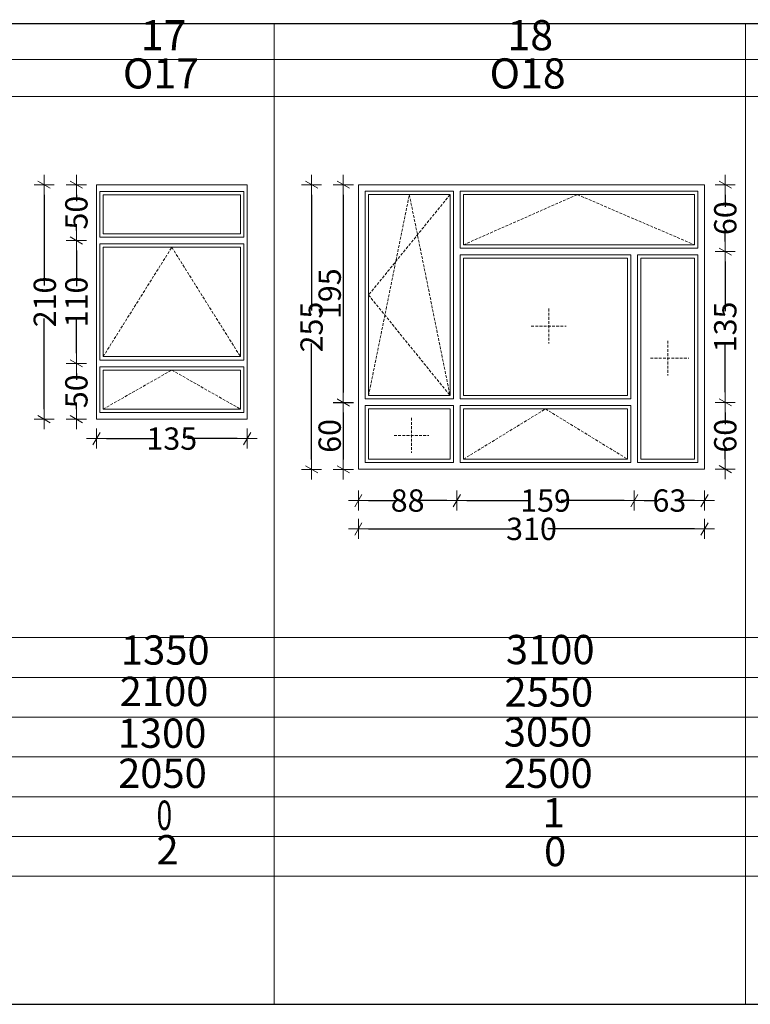
# Model space of a CAD drawing. Units: millimetres. Extents: x 50575 to 62039, y 0 to 11052.
# Drawn here: x 59133 to 59788, y 6231 to 7112 of the extents above; entities that cross this region are included whole.
import ezdxf

# ---------------------------------------------------------------- set-up
doc = ezdxf.new("R2010")
doc.units = ezdxf.units.MM
doc.header["$LTSCALE"] = 0.01
doc.linetypes.add('DASHED', pattern=[37.5, 25, -12.5])
for name, color, linetype, lineweight in [('A-podrys', 250, 'Continuous', 9), ('G A-Okna', 7, 'Continuous', 9), ('Okna-otwieranie', 8, 'DASHED', 5), ('Wymiarowanie', 250, 'Continuous', 5)]:
    doc.layers.add(name, color=color, linetype=linetype, lineweight=lineweight)
doc.styles.add('Arial Narrow', font='ARIALN.TTF', dxfattribs={"width": 0.7})
doc.dimstyles.new('DYBY 20', dxfattribs={"dimscale": 100, "dimtxt": 0.2, "dimasz": 0.09, "dimexe": 0, "dimexo": 0.3, "dimgap": 0.02, "dimtad": 1, "dimrnd": 0.5, "dimdsep": 46, "dimtxsty": 'Arial Narrow', "dimblk1": 'A', "dimblk2": 'A', "dimsah": 1, "dimcen": 0.01, "dimdle": 0.1, "dimse1": 1, "dimse2": 1, "dimclrd": 256, "dimclre": 256, "dimclrt": 256, "dimaunit": 1, "dimazin": 0, "dimtfac": 1, "dimtix": 1, "dimtmove": 2, "dimatfit": 3, "dimfxl": 1, "dimtolj": 1, "dimtzin": 0, "dimarcsym": 0})

# ---------------------------------------------------------------- blocks, each defined once
blk = doc.blocks.new('A')
at = {"color": 31}
for p, q in [((0, -1), (0, 1)), ((-1, 0), (1, 0)), ((-0.354, -0.612), (0.354, 0.612))]:
    blk.add_line(p, q, dxfattribs=at)
blk = doc.blocks.new('*D216')
at = {"layer": 'Defpoints', "color": 0}
for p in [(59336.68, 6737.24), (59201.68, 6720.43), (59336.68, 6720.43)]:
    blk.add_point(p, dxfattribs=at)
at = {"layer": 'Wymiarowanie', "lineweight": -2}
for p, q in [((59210.68, 6737.24), (59254.99, 6737.24)), ((59327.68, 6737.24), (59283.36, 6737.24))]:
    blk.add_line(p, q, dxfattribs=at)
at = {"layer": 'Wymiarowanie', "lineweight": -2, "xscale": 9, "yscale": 9, "zscale": 9, "rotation": 180}
blk.add_blockref('A', (59201.68, 6737.24), dxfattribs=at)
at = {"layer": 'Wymiarowanie', "lineweight": -2, "xscale": 9, "yscale": 9, "zscale": 9}
blk.add_blockref('A', (59336.68, 6737.24), dxfattribs=at)
at = {"layer": 'Wymiarowanie', "lineweight": 5, "insert": (59269.18, 6737.24), "char_height": 20, "attachment_point": 5, "style": 'Arial Narrow'}
blk.add_mtext('\\A1;135', dxfattribs=at)
blk = doc.blocks.new('*D217')
at = {"layer": 'Defpoints', "color": 0}
for p in [(59174.68, 6964.66), (59154.76, 6754.66), (59174.68, 6754.66)]:
    blk.add_point(p, dxfattribs=at)
at = {"layer": 'Wymiarowanie', "lineweight": -2}
for p, q in [((59154.76, 6955.66), (59154.76, 6874.42)), ((59154.76, 6763.66), (59154.76, 6844.9))]:
    blk.add_line(p, q, dxfattribs=at)
at = {"layer": 'Wymiarowanie', "lineweight": -2, "xscale": 9, "yscale": 9, "zscale": 9}
for p, rotation in [((59154.76, 6964.66), 90), ((59154.76, 6754.66), 270)]:
    blk.add_blockref('A', p, dxfattribs=dict(at, rotation=rotation))
at = {"layer": 'Wymiarowanie', "lineweight": 5, "insert": (59155.38, 6859.66), "char_height": 20, "attachment_point": 5, "rotation": 90, "style": 'Arial Narrow'}
blk.add_mtext('\\A1;210', dxfattribs=at)
blk = doc.blocks.new('*D218')
at = {"layer": 'Defpoints', "color": 0}
for p in [(59173.27, 6964.66), (59173.27, 6914.66), (59183.68, 6914.66)]:
    blk.add_point(p, dxfattribs=at)
at = {"layer": 'Wymiarowanie', "lineweight": -2}
for p, q in [((59183.68, 6955.66), (59183.68, 6949.86)), ((59183.68, 6923.66), (59183.68, 6929.45))]:
    blk.add_line(p, q, dxfattribs=at)
at = {"layer": 'Wymiarowanie', "lineweight": -2, "xscale": 9, "yscale": 9, "zscale": 9}
for p, rotation in [((59183.68, 6964.66), 90), ((59183.68, 6914.66), 270)]:
    blk.add_blockref('A', p, dxfattribs=dict(at, rotation=rotation))
at = {"layer": 'Wymiarowanie', "lineweight": 5, "insert": (59183.68, 6939.66), "char_height": 20, "attachment_point": 5, "rotation": 90, "style": 'Arial Narrow'}
blk.add_mtext('\\A1;50', dxfattribs=at)
blk = doc.blocks.new('*D219')
at = {"layer": 'Defpoints', "color": 0}
for p in [(59173.27, 6804.66), (59173.27, 6754.66), (59183.68, 6754.66)]:
    blk.add_point(p, dxfattribs=at)
at = {"layer": 'Wymiarowanie', "lineweight": -2}
for p, q in [((59183.68, 6795.66), (59183.68, 6789.86)), ((59183.68, 6763.66), (59183.68, 6769.45))]:
    blk.add_line(p, q, dxfattribs=at)
at = {"layer": 'Wymiarowanie', "lineweight": -2, "xscale": 9, "yscale": 9, "zscale": 9}
for p, rotation in [((59183.68, 6804.66), 90), ((59183.68, 6754.66), 270)]:
    blk.add_blockref('A', p, dxfattribs=dict(at, rotation=rotation))
at = {"layer": 'Wymiarowanie', "lineweight": 5, "insert": (59183.68, 6779.66), "char_height": 20, "attachment_point": 5, "rotation": 90, "style": 'Arial Narrow'}
blk.add_mtext('\\A1;50', dxfattribs=at)
blk = doc.blocks.new('*D191')
at = {"layer": 'Defpoints', "color": 0}
for p in [(59436.41, 6656.39), (59436.41, 6634.95), (59746.5, 6634.95)]:
    blk.add_point(p, dxfattribs=at)
at = {"layer": 'Wymiarowanie', "lineweight": -2}
for p, q in [((59445.41, 6656.39), (59576.79, 6656.39)), ((59737.5, 6656.39), (59606.12, 6656.39))]:
    blk.add_line(p, q, dxfattribs=at)
at = {"layer": 'Wymiarowanie', "lineweight": -2, "xscale": 9, "yscale": 9, "zscale": 9, "rotation": 180}
blk.add_blockref('A', (59436.41, 6656.39), dxfattribs=at)
at = {"layer": 'Wymiarowanie', "lineweight": -2, "xscale": 9, "yscale": 9, "zscale": 9}
blk.add_blockref('A', (59746.5, 6656.39), dxfattribs=at)
at = {"layer": 'Wymiarowanie', "lineweight": 5, "insert": (59591.45, 6656.39), "char_height": 20, "attachment_point": 5, "style": 'Arial Narrow'}
blk.add_mtext('\\A1;310', dxfattribs=at)
blk = doc.blocks.new('*D192')
at = {"layer": 'Defpoints', "color": 0}
for p in [(59405.01, 6964.66), (59394.41, 6709.66), (59405.01, 6709.66)]:
    blk.add_point(p, dxfattribs=at)
at = {"layer": 'Wymiarowanie', "lineweight": -2}
for p, q in [((59394.41, 6955.66), (59394.41, 6851.98)), ((59394.41, 6718.66), (59394.41, 6822.34))]:
    blk.add_line(p, q, dxfattribs=at)
at = {"layer": 'Wymiarowanie', "lineweight": -2, "xscale": 9, "yscale": 9, "zscale": 9}
for p, rotation in [((59394.41, 6964.66), 90), ((59394.41, 6709.66), 270)]:
    blk.add_blockref('A', p, dxfattribs=dict(at, rotation=rotation))
at = {"layer": 'Wymiarowanie', "lineweight": 5, "insert": (59394.43, 6837.16), "char_height": 20, "attachment_point": 5, "rotation": 90, "style": 'Arial Narrow'}
blk.add_mtext('\\A1;255', dxfattribs=at)
blk = doc.blocks.new('*D266')
at = {"layer": 'Defpoints', "color": 0}
for p in [(59436.41, 6964.66), (59422.85, 6769.41), (59436.41, 6769.41)]:
    blk.add_point(p, dxfattribs=at)
at = {"layer": 'Wymiarowanie', "lineweight": -2}
blk.add_line((59422.85, 6955.66), (59422.85, 6778.41), dxfattribs=at)
at = {"layer": 'Wymiarowanie', "lineweight": -2, "xscale": 9, "yscale": 9, "zscale": 9}
for p, rotation in [((59422.85, 6964.66), 90), ((59422.85, 6769.41), 270)]:
    blk.add_blockref('A', p, dxfattribs=dict(at, rotation=rotation))
at = {"layer": 'Wymiarowanie', "lineweight": 5, "insert": (59410.63, 6867.03), "char_height": 20, "attachment_point": 5, "rotation": 90, "style": 'Arial Narrow'}
blk.add_mtext('\\A1;195', dxfattribs=at)
blk = doc.blocks.new('*D162')
at = {"layer": 'Defpoints', "color": 0}
for p in [(59422.85, 6769.66), (59422.85, 6709.66), (59436.41, 6709.66)]:
    blk.add_point(p, dxfattribs=at)
at = {"layer": 'Wymiarowanie', "lineweight": -2}
blk.add_line((59422.85, 6760.66), (59422.85, 6718.66), dxfattribs=at)
at = {"layer": 'Wymiarowanie', "lineweight": -2, "xscale": 9, "yscale": 9, "zscale": 9}
for p, rotation in [((59422.85, 6769.66), 90), ((59422.85, 6709.66), 270)]:
    blk.add_blockref('A', p, dxfattribs=dict(at, rotation=rotation))
at = {"layer": 'Wymiarowanie', "lineweight": 5, "insert": (59410.63, 6739.66), "char_height": 20, "attachment_point": 5, "rotation": 90, "style": 'Arial Narrow'}
blk.add_mtext('\\A1;60', dxfattribs=at)
blk = doc.blocks.new('*D267')
at = {"layer": 'Defpoints', "color": 0}
for p in [(59436.41, 6709.91), (59524.52, 6709.91), (59524.52, 6681.77)]:
    blk.add_point(p, dxfattribs=at)
at = {"layer": 'Wymiarowanie', "lineweight": -2}
for p, q in [((59445.41, 6681.77), (59470.23, 6681.77)), ((59515.52, 6681.77), (59490.7, 6681.77))]:
    blk.add_line(p, q, dxfattribs=at)
at = {"layer": 'Wymiarowanie', "lineweight": -2, "xscale": 9, "yscale": 9, "zscale": 9, "rotation": 180}
blk.add_blockref('A', (59436.41, 6681.77), dxfattribs=at)
at = {"layer": 'Wymiarowanie', "lineweight": -2, "xscale": 9, "yscale": 9, "zscale": 9}
blk.add_blockref('A', (59524.52, 6681.77), dxfattribs=at)
at = {"layer": 'Wymiarowanie', "lineweight": 5, "insert": (59480.47, 6681.77), "char_height": 20, "attachment_point": 5, "style": 'Arial Narrow'}
blk.add_mtext('\\A1;88', dxfattribs=at)
blk = doc.blocks.new('*D163')
at = {"layer": 'Defpoints', "color": 0}
for p in [(59524.52, 6681.77), (59683.54, 6681.77), (59683.54, 6681.77)]:
    blk.add_point(p, dxfattribs=at)
at = {"layer": 'Wymiarowanie', "lineweight": -2}
for p, q in [((59533.52, 6681.77), (59589.87, 6681.77)), ((59674.54, 6681.77), (59618.19, 6681.77))]:
    blk.add_line(p, q, dxfattribs=at)
at = {"layer": 'Wymiarowanie', "lineweight": -2, "xscale": 9, "yscale": 9, "zscale": 9, "rotation": 180}
blk.add_blockref('A', (59524.52, 6681.77), dxfattribs=at)
at = {"layer": 'Wymiarowanie', "lineweight": -2, "xscale": 9, "yscale": 9, "zscale": 9}
blk.add_blockref('A', (59683.54, 6681.77), dxfattribs=at)
at = {"layer": 'Wymiarowanie', "lineweight": 5, "insert": (59604.03, 6681.77), "char_height": 20, "attachment_point": 5, "style": 'Arial Narrow'}
blk.add_mtext('\\A1;159', dxfattribs=at)
blk = doc.blocks.new('*D268')
at = {"layer": 'Defpoints', "color": 0}
for p in [(59746.5, 6709.91), (59683.54, 6681.77), (59746.5, 6681.77)]:
    blk.add_point(p, dxfattribs=at)
at = {"layer": 'Wymiarowanie', "lineweight": -2}
for p, q in [((59692.54, 6681.77), (59704.77, 6681.77)), ((59737.5, 6681.77), (59725.27, 6681.77))]:
    blk.add_line(p, q, dxfattribs=at)
at = {"layer": 'Wymiarowanie', "lineweight": -2, "xscale": 9, "yscale": 9, "zscale": 9, "rotation": 180}
blk.add_blockref('A', (59683.54, 6681.77), dxfattribs=at)
at = {"layer": 'Wymiarowanie', "lineweight": -2, "xscale": 9, "yscale": 9, "zscale": 9}
blk.add_blockref('A', (59746.5, 6681.77), dxfattribs=at)
at = {"layer": 'Wymiarowanie', "lineweight": 5, "insert": (59715.02, 6681.77), "char_height": 20, "attachment_point": 5, "style": 'Arial Narrow'}
blk.add_mtext('\\A1;63', dxfattribs=at)
blk = doc.blocks.new('*D164')
at = {"layer": 'Defpoints', "color": 0}
for p in [(59183.68, 6914.66), (59183.68, 6804.66), (59183.68, 6804.66)]:
    blk.add_point(p, dxfattribs=at)
at = {"layer": 'Wymiarowanie', "lineweight": -2}
for p, q in [((59183.68, 6905.66), (59183.68, 6873.78)), ((59183.68, 6813.66), (59183.68, 6845.53))]:
    blk.add_line(p, q, dxfattribs=at)
at = {"layer": 'Wymiarowanie', "lineweight": -2, "xscale": 9, "yscale": 9, "zscale": 9}
for p, rotation in [((59183.68, 6914.66), 90), ((59183.68, 6804.66), 270)]:
    blk.add_blockref('A', p, dxfattribs=dict(at, rotation=rotation))
at = {"layer": 'Wymiarowanie', "lineweight": 5, "insert": (59183.68, 6859.66), "char_height": 20, "attachment_point": 5, "rotation": 90, "style": 'Arial Narrow'}
blk.add_mtext('\\A1;110', dxfattribs=at)
blk = doc.blocks.new('*D269')
at = {"layer": 'Defpoints', "color": 0}
for p in [(59746.5, 6964.66), (59746.5, 6904.8), (59765.1, 6904.8)]:
    blk.add_point(p, dxfattribs=at)
at = {"layer": 'Wymiarowanie', "lineweight": -2}
for p, q in [((59765.1, 6955.66), (59765.1, 6944.97)), ((59765.1, 6913.8), (59765.1, 6924.49))]:
    blk.add_line(p, q, dxfattribs=at)
at = {"layer": 'Wymiarowanie', "lineweight": -2, "xscale": 9, "yscale": 9, "zscale": 9}
for p, rotation in [((59765.1, 6964.66), 90), ((59765.1, 6904.8), 270)]:
    blk.add_blockref('A', p, dxfattribs=dict(at, rotation=rotation))
at = {"layer": 'Wymiarowanie', "lineweight": 5, "insert": (59765.1, 6934.73), "char_height": 20, "attachment_point": 5, "rotation": 90, "style": 'Arial Narrow'}
blk.add_mtext('\\A1;60', dxfattribs=at)
blk = doc.blocks.new('*D169')
at = {"layer": 'Defpoints', "color": 0}
for p in [(59765.1, 6904.8), (59765.1, 6769.73), (59765.1, 6769.73)]:
    blk.add_point(p, dxfattribs=at)
at = {"layer": 'Wymiarowanie', "lineweight": -2}
for p, q in [((59765.1, 6895.8), (59765.1, 6851.45)), ((59765.1, 6778.73), (59765.1, 6823.08))]:
    blk.add_line(p, q, dxfattribs=at)
at = {"layer": 'Wymiarowanie', "lineweight": -2, "xscale": 9, "yscale": 9, "zscale": 9}
for p, rotation in [((59765.1, 6904.8), 90), ((59765.1, 6769.73), 270)]:
    blk.add_blockref('A', p, dxfattribs=dict(at, rotation=rotation))
at = {"layer": 'Wymiarowanie', "lineweight": 5, "insert": (59765.1, 6837.27), "char_height": 20, "attachment_point": 5, "rotation": 90, "style": 'Arial Narrow'}
blk.add_mtext('\\A1;135', dxfattribs=at)
blk = doc.blocks.new('*D170')
at = {"layer": 'Defpoints', "color": 0}
for p in [(59765.1, 6769.73), (59746.5, 6709.91), (59765.1, 6709.91)]:
    blk.add_point(p, dxfattribs=at)
at = {"layer": 'Wymiarowanie', "lineweight": -2}
for p, q in [((59765.1, 6760.73), (59765.1, 6750.06)), ((59765.1, 6718.91), (59765.1, 6729.59))]:
    blk.add_line(p, q, dxfattribs=at)
at = {"layer": 'Wymiarowanie', "lineweight": -2, "xscale": 9, "yscale": 9, "zscale": 9}
for p, rotation in [((59765.1, 6769.73), 90), ((59765.1, 6709.91), 270)]:
    blk.add_blockref('A', p, dxfattribs=dict(at, rotation=rotation))
at = {"layer": 'Wymiarowanie', "lineweight": 5, "insert": (59765.1, 6739.82), "char_height": 20, "attachment_point": 5, "rotation": 90, "style": 'Arial Narrow'}
blk.add_mtext('\\A1;60', dxfattribs=at)

msp = doc.modelspace()

# ---------------------------------------------------------------- linework, layer by layer
at = {"layer": 'A-podrys', "color": 7, "linetype": 'Continuous', "lineweight": 25}
for p, q in [((57919.13, 7109.219), (60971.708, 7109.219)), ((57919.13, 6230.519), (60971.708, 6230.519))]:
    msp.add_line(p, q, dxfattribs=at)
at = {"layer": 'A-podrys', "color": 7, "linetype": 'Continuous', "lineweight": 20}
for p, q in [((59360.804, 7108.621), (59360.804, 6230.519)), ((59783.096, 7108.621), (59783.096, 6230.519)), ((57919.13, 6558.997), (60971.708, 6558.997))]:
    msp.add_line(p, q, dxfattribs=at)
at = {"layer": 'A-podrys', "color": 7, "linetype": 'Continuous', "lineweight": 5}
for p, q in [((57919.13, 7076.839), (59902.168, 7076.839)), ((57919.13, 7043.839), (60971.708, 7043.839)), ((58117.607, 6523.357), (60971.708, 6523.357)), ((57919.13, 6487.717), (60971.708, 6487.717)), ((58117.607, 6452.077), (60971.708, 6452.077)), ((57919.13, 6416.437), (60971.708, 6416.437)), ((58117.607, 6380.797), (60971.708, 6380.797)), ((57919.13, 6345.157), (60971.708, 6345.157))]:
    msp.add_line(p, q, dxfattribs=at)
at = {"layer": 'G A-Okna', "lineweight": 5}
for p, q in [((59201.678, 6964.657), (59336.678, 6964.657)), ((59201.678, 6919.657), (59201.678, 6964.657)), ((59306.896, 6964.657), (59303.896, 6964.657)), ((59336.678, 6754.657), (59336.678, 6964.657)), ((59442.496, 6772.825), (59442.496, 6958.825)), ((59521.496, 6958.825), (59442.496, 6958.825)), ((59521.496, 6772.825), (59521.496, 6958.825)), ((59740.496, 6958.825), (59527.496, 6958.825)), ((59527.496, 6958.825), (59527.496, 6907.825)), ((59740.496, 6958.825), (59740.496, 6907.825)), ((59204.678, 6958.657), (59204.678, 6917.657)), ((59333.678, 6958.657), (59204.678, 6958.657)), ((59207.678, 6920.657), (59207.678, 6955.657)), ((59207.678, 6955.657), (59330.678, 6955.657)), ((59333.678, 6958.657), (59330.678, 6958.657)), ((59330.678, 6955.657), (59330.678, 6920.657)), ((59333.678, 6917.657), (59333.678, 6958.657)), ((59445.496, 6955.825), (59518.496, 6955.825)), ((59445.496, 6955.825), (59445.496, 6775.825)), ((59518.496, 6955.825), (59518.496, 6775.825)), ((59530.496, 6955.825), (59737.496, 6955.825)), ((59530.496, 6955.825), (59530.496, 6910.825)), ((59680.496, 6955.825), (59677.496, 6955.825)), ((59737.496, 6955.825), (59737.496, 6910.825)), ((59201.678, 6919.657), (59201.678, 6754.657)), ((59204.678, 6917.657), (59333.678, 6917.657)), ((59207.678, 6920.657), (59330.678, 6920.657)), ((59204.678, 6911.657), (59204.678, 6807.657)), ((59333.678, 6911.657), (59204.678, 6911.657)), ((59207.678, 6810.657), (59207.678, 6908.657)), ((59330.678, 6908.657), (59207.678, 6908.657)), ((59330.678, 6908.657), (59330.678, 6810.657)), ((59333.678, 6807.657), (59333.678, 6911.657)), ((59527.496, 6907.825), (59740.496, 6907.825)), ((59737.496, 6910.825), (59530.496, 6910.825)), ((59680.496, 6901.825), (59527.496, 6901.825)), ((59527.496, 6901.825), (59527.496, 6772.825)), ((59680.496, 6901.825), (59530.496, 6901.825)), ((59680.496, 6772.825), (59680.496, 6901.825)), ((59686.496, 6901.825), (59686.496, 6715.825)), ((59740.496, 6901.825), (59686.496, 6901.825)), ((59689.496, 6898.825), (59689.496, 6718.825)), ((59689.496, 6898.825), (59737.496, 6898.825)), ((59737.496, 6718.825), (59737.496, 6898.825)), ((59740.496, 6901.825), (59740.496, 6715.825)), ((59330.678, 6817.657), (59330.678, 6820.657)), ((59207.678, 6811.657), (59207.678, 6817.657)), ((59207.678, 6810.657), (59330.678, 6810.657)), ((59204.678, 6807.657), (59333.678, 6807.657)), ((59204.678, 6801.657), (59204.678, 6760.657)), ((59204.678, 6801.657), (59333.678, 6801.657)), ((59333.678, 6760.657), (59333.678, 6801.657)), ((59207.678, 6763.657), (59207.678, 6798.657)), ((59207.678, 6763.657), (59207.678, 6798.657)), ((59207.678, 6798.657), (59330.678, 6798.657)), ((59330.678, 6798.657), (59330.678, 6763.657)), ((59445.496, 6775.825), (59518.496, 6775.825)), ((59521.496, 6772.825), (59442.496, 6772.825)), ((59442.496, 6715.825), (59442.496, 6766.825)), ((59442.496, 6766.825), (59521.496, 6766.825)), ((59521.496, 6715.825), (59521.496, 6766.825)), ((59680.496, 6772.825), (59527.496, 6772.825)), ((59527.496, 6766.825), (59680.496, 6766.825)), ((59527.496, 6766.825), (59527.496, 6715.825)), ((59680.496, 6715.825), (59680.496, 6766.825)), ((59204.678, 6760.657), (59333.678, 6760.657)), ((59204.678, 6760.657), (59207.678, 6760.657)), ((59330.678, 6763.657), (59207.678, 6763.657)), ((59518.496, 6763.825), (59445.496, 6763.825)), ((59445.496, 6763.825), (59445.496, 6718.825)), ((59518.496, 6763.825), (59518.496, 6718.825)), ((59677.496, 6763.825), (59530.496, 6763.825)), ((59530.496, 6718.825), (59530.496, 6763.825)), ((59677.496, 6718.825), (59677.496, 6763.825)), ((59201.678, 6754.657), (59336.678, 6754.657)), ((59521.496, 6715.825), (59442.496, 6715.825)), ((59445.496, 6718.825), (59518.496, 6718.825)), ((59680.496, 6715.825), (59527.496, 6715.825)), ((59530.496, 6718.825), (59677.496, 6718.825)), ((59740.496, 6715.825), (59686.496, 6715.825)), ((59689.496, 6718.825), (59737.496, 6718.825))]:
    msp.add_line(p, q, dxfattribs=at)
for points in [[(59436.411, 6709.915), (59746.496, 6709.915), (59746.496, 6964.657), (59436.411, 6964.657)], [(59207.678, 6955.657), (59330.678, 6955.657), (59330.678, 6920.657), (59207.678, 6920.657)], [(59207.678, 6908.657), (59330.678, 6908.657), (59330.678, 6810.657), (59207.678, 6810.657)], [(59530.496, 6898.825), (59677.496, 6898.825), (59677.496, 6775.825), (59530.496, 6775.825)], [(59207.678, 6798.657), (59330.678, 6798.657), (59330.678, 6763.657), (59207.678, 6763.657)]]:
    msp.add_lwpolyline(points, close=True, dxfattribs=at)
at = {"layer": 'Okna-otwieranie', "ltscale": 10}
for p, q in [((59518.496, 6955.825), (59445.496, 6865.825)), ((59445.496, 6775.825), (59481.996, 6955.825)), ((59481.996, 6955.825), (59518.496, 6775.825)), ((59530.496, 6910.825), (59632.496, 6955.825)), ((59632.496, 6955.825), (59737.496, 6910.825)), ((59207.678, 6810.657), (59269.178, 6908.657)), ((59269.178, 6908.657), (59330.678, 6810.657)), ((59445.496, 6865.825), (59518.496, 6775.825)), ((59606.858, 6853.75), (59606.858, 6822.43)), ((59591.198, 6838.09), (59622.518, 6838.09)), ((59713.709, 6824.975), (59713.709, 6793.655)), ((59698.049, 6809.315), (59732.369, 6809.315)), ((59207.678, 6763.657), (59269.178, 6798.657)), ((59269.178, 6798.657), (59330.678, 6763.657)), ((59530.496, 6718.825), (59603.996, 6763.825)), ((59603.996, 6763.825), (59677.496, 6718.825)), ((59483.949, 6755.839), (59483.949, 6724.519)), ((59468.289, 6740.179), (59499.609, 6740.179))]:
    msp.add_line(p, q, dxfattribs=at)

# ---------------------------------------------------------------- texts
at = {"layer": 'A-podrys', "color": 7, "style": 'Arial Narrow', "width": 0.7}
msp.add_text('0', height=26.244, dxfattribs=at).set_placement((59255.595, 6386.735))
at = {"layer": 'A-podrys', "color": 7, "linetype": 'Continuous', "attachment_point": 4, "style": 'Arial Narrow'}
for s, insert, char_height, width in [('{17}', (59241.389, 7095.093), 27, 203.446), ('{18}', (59569.928, 7095.093), 27, 203.446), ('{O17}', (59225.356, 7060.867), 27, 203.446), ('{O18}', (59553.894, 7060.867), 27, 203.446), ('{1350}', (59223.585, 6544.499), 26.244, 197.74951), ('{3100}', (59568.521, 6544.884), 26.244, 197.74951), ('{2100}', (59222.506, 6507.36), 26.244, 197.74951), ('{2550}', (59567.234, 6506.892), 26.244, 197.74951), ('1300', (59220.702, 6469.987), 26.244, 197.74951), ('{3050}', (59566.611, 6471.126), 26.244, 197.74951), ('{2050}', (59221.09, 6434.075), 26.244, 197.74951), ('{2500}', (59566.798, 6434.108), 26.244, 197.74951), ('1', (59601.421, 6398.78), 26.244, 197.74951), ('2', (59255.447, 6365.574), 26.244, 197.74951), ('{0}', (59602.723, 6363.984), 26.244, 197.74951)]:
    msp.add_mtext(s, dxfattribs=dict(at, insert=insert, char_height=char_height, width=width))

# ---------------------------------------------------------------- dimensions: what is measured, and where the dimension line sits
at = {"layer": 'Wymiarowanie', "lineweight": 5}
for base, p1, p2, picture, middle in [((59154.765, 6754.657), (59174.678, 6964.657), (59174.678, 6754.657), '*D217', (59155.379, 6859.657)), ((59183.678, 6914.657), (59173.268, 6964.657), (59173.268, 6914.657), '*D218', (59183.678, 6939.657)), ((59394.405, 6709.665), (59405.012, 6964.657), (59405.012, 6709.665), '*D192', (59394.426, 6837.161)), ((59765.1, 6904.805), (59746.496, 6964.657), (59746.496, 6904.805), '*D269', (59765.1, 6934.731)), ((59183.678, 6804.657), (59183.678, 6914.657), (59183.678, 6804.657), '*D164', (59183.678, 6859.657)), ((59765.1, 6769.732), (59765.1, 6904.805), (59765.1, 6769.732), '*D169', (59765.1, 6837.268)), ((59183.678, 6754.657), (59173.268, 6804.657), (59173.268, 6754.657), '*D219', (59183.678, 6779.657)), ((59765.1, 6709.915), (59765.1, 6769.732), (59746.496, 6709.915), '*D170', (59765.1, 6739.823))]:
    dim = msp.add_linear_dim(base=base, p1=p1, p2=p2, angle=90, dimstyle='DYBY 20', dxfattribs=at)
    dim.commit()
    dim.dimension.update_dxf_attribs({"geometry": picture, "text_midpoint": middle, "dimtype": 160})
for base, p1, p2, picture, middle in [((59422.846, 6769.41), (59436.411, 6964.657), (59436.411, 6769.41), '*D266', (59410.635, 6867.033)), ((59422.8463, 6709.6647), (59422.8463, 6769.6595), (59436.411, 6709.6647), '*D162', (59410.6348, 6739.6621))]:
    dim = msp.add_linear_dim(base=base, p1=p1, p2=p2, angle=90, dimstyle='DYBY 20', dxfattribs=at)
    dim.commit()
    dim.dimension.update_dxf_attribs({"geometry": picture, "text_midpoint": middle})
for base, p1, p2, picture, middle in [((59336.678, 6737.243), (59201.678, 6720.427), (59336.678, 6720.427), '*D216', (59269.178, 6737.243)), ((59524.522, 6681.765), (59436.411, 6709.915), (59524.522, 6709.915), '*D267', (59480.467, 6681.765)), ((59746.496, 6681.765), (59683.539, 6681.765), (59746.496, 6709.915), '*D268', (59715.018, 6681.765)), ((59683.539, 6681.765), (59524.522, 6681.765), (59683.539, 6681.765), '*D163', (59604.031, 6681.765)), ((59436.411, 6656.3937), (59746.4959, 6634.9538), (59436.411, 6634.9538), '*D191', (59591.4534, 6656.3937))]:
    dim = msp.add_linear_dim(base=base, p1=p1, p2=p2, dimstyle='DYBY 20', dxfattribs=at)
    dim.commit()
    dim.dimension.update_dxf_attribs({"geometry": picture, "text_midpoint": middle, "dimtype": 160})

doc.saveas('drawing.dxf')
